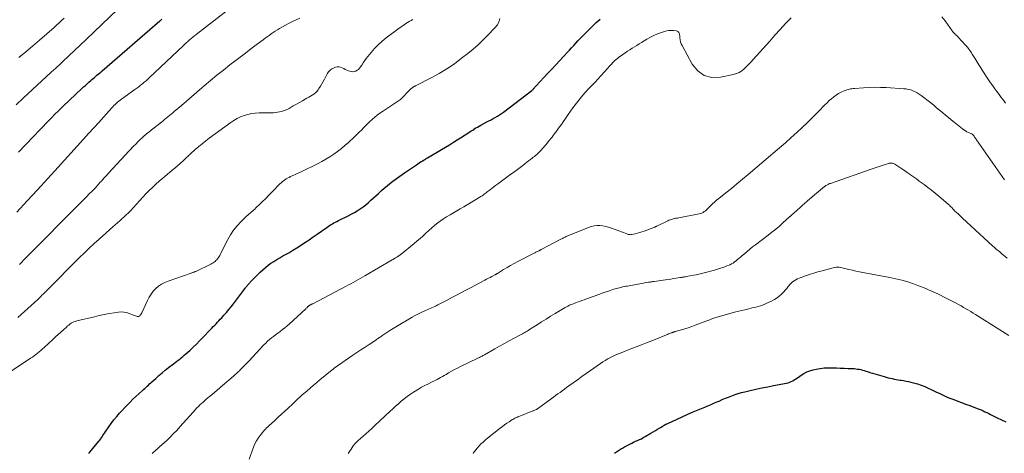
# Model space of a CAD drawing. Units: inches. Extents: x 1970000 to 1975045, y 585000 to 590000.
# Drawn here: x 1972110 to 1972408, y 586291 to 586422 of the extents above; entities that cross this region are included whole.
import ezdxf

# ---------------------------------------------------------------- set-up
doc = ezdxf.new("R2010")
doc.units = ezdxf.units.IN
doc.header["$LTSCALE"] = 100
doc.header["$MEASUREMENT"] = 0
doc.layers.add('CONTOUR INDEX', color=32, linetype='Continuous', lineweight=25)
doc.layers.add('CONTOUR INTERMEDIATE', color=40, linetype='Continuous', lineweight=15)

msp = doc.modelspace()

# ---------------------------------------------------------------- linework, layer by layer
at = {"layer": 'CONTOUR INDEX', "flags": 128}
for points, elevation in [([(1972109.66, 586382.02), (1972111.84, 586384.35), (1972114.03, 586386.66), (1972116.23, 586388.96), (1972118.78, 586391.6), (1972119.72, 586392.57), (1972120.67, 586393.53), (1972121.63, 586394.48), (1972122.6, 586395.42), (1972123.57, 586396.36), (1972124.55, 586397.29), (1972125.53, 586398.22), (1972126.51, 586399.15), (1972129.35, 586401.8), (1972129.88, 586402.29), (1972130.42, 586402.78), (1972130.96, 586403.26), (1972131.51, 586403.74), (1972131.83, 586404.02), (1972132.22, 586404.35), (1972132.61, 586404.69), (1972133, 586405.02), (1972133.4, 586405.34), (1972133.79, 586405.67), (1972134.19, 586406), (1972134.58, 586406.33), (1972134.97, 586406.67), (1972152.47, 586421.78), (1972152.68, 586421.97), (1972152.89, 586422.16), (1972153.1, 586422.35)], 1020), ([(1972147.54, 586310.22), (1972147.9, 586310.55), (1972148.27, 586310.88), (1972148.63, 586311.21), (1972148.98, 586311.55), (1972149.35, 586311.88), (1972149.71, 586312.21), (1972150.07, 586312.54), (1972151.22, 586313.58), (1972152.18, 586314.42), (1972153.14, 586315.25), (1972154.12, 586316.04), (1972155.12, 586316.83), (1972156.6, 586317.96), (1972157.08, 586318.33), (1972157.55, 586318.69), (1972158.02, 586319.06), (1972158.5, 586319.43), (1972158.96, 586319.8), (1972159.43, 586320.18), (1972159.88, 586320.57), (1972160.33, 586320.97), (1972161.51, 586322.05), (1972162.53, 586323), (1972163.54, 586323.97), (1972164.53, 586324.95), (1972165.51, 586325.95), (1972167.81, 586328.35), (1972168.23, 586328.79), (1972168.66, 586329.24), (1972169.09, 586329.68), (1972169.52, 586330.12), (1972169.95, 586330.57), (1972170.37, 586331.01), (1972170.79, 586331.46), (1972171.21, 586331.92), (1972171.9, 586332.68), (1972172.65, 586333.52), (1972173.38, 586334.38), (1972174.09, 586335.26), (1972174.78, 586336.15), (1972178.16, 586340.63), (1972178.33, 586340.85), (1972178.49, 586341.06), (1972178.66, 586341.28), (1972178.83, 586341.5), (1972179.01, 586341.71), (1972179.18, 586341.92), (1972179.35, 586342.13), (1972179.53, 586342.34), (1972179.71, 586342.54), (1972179.89, 586342.75), (1972180.08, 586342.94), (1972180.27, 586343.14), (1972182.87, 586345.73), (1972183.65, 586346.46), (1972184.45, 586347.16), (1972185.29, 586347.81), (1972186.15, 586348.42), (1972187.05, 586349), (1972187.95, 586349.56), (1972188.87, 586350.1), (1972189.79, 586350.63), (1972190.36, 586350.95), (1972191.57, 586351.63), (1972192.77, 586352.34), (1972193.95, 586353.07), (1972195.12, 586353.82), (1972196.43, 586354.69), (1972197.7, 586355.54), (1972198.95, 586356.39), (1972200.2, 586357.25), (1972201.45, 586358.12), (1972203.09, 586359.28), (1972203.51, 586359.57), (1972203.94, 586359.85), (1972204.37, 586360.12), (1972204.81, 586360.38), (1972205.25, 586360.62), (1972205.7, 586360.87), (1972206.15, 586361.1), (1972206.61, 586361.33), (1972209.58, 586362.8), (1972210.51, 586363.28), (1972211.43, 586363.79), (1972212.32, 586364.34), (1972213.2, 586364.91), (1972213.24, 586364.94), (1972214.07, 586365.53), (1972214.89, 586366.15), (1972215.67, 586366.81), (1972216.44, 586367.49), (1972217.19, 586368.19), (1972217.95, 586368.89), (1972218.7, 586369.58), (1972219.46, 586370.27), (1972219.62, 586370.41), (1972220.47, 586371.16), (1972221.34, 586371.88), (1972222.23, 586372.58), (1972223.14, 586373.26), (1972226.65, 586375.8), (1972227.53, 586376.43), (1972228.42, 586377.04), (1972229.31, 586377.65), (1972230.22, 586378.24), (1972231.53, 586379.09), (1972231.78, 586379.25), (1972232.04, 586379.41), (1972232.3, 586379.57), (1972232.56, 586379.73), (1972232.82, 586379.89), (1972233.08, 586380.05), (1972233.34, 586380.2), (1972233.6, 586380.36), (1972237.82, 586382.87), (1972239.03, 586383.6), (1972240.24, 586384.33), (1972241.44, 586385.07), (1972242.63, 586385.81), (1972244.11, 586386.74), (1972244.56, 586387.03), (1972245.02, 586387.32), (1972245.48, 586387.61), (1972245.93, 586387.9), (1972246.39, 586388.19), (1972246.84, 586388.48), (1972247.3, 586388.77), (1972247.76, 586389.06), (1972247.8, 586389.08), (1972248.28, 586389.38), (1972248.77, 586389.67), (1972249.26, 586389.94), (1972249.75, 586390.22), (1972251.59, 586391.2), (1972252.24, 586391.54), (1972252.88, 586391.89), (1972253.52, 586392.24), (1972254.16, 586392.59), (1972254.8, 586392.96), (1972255.42, 586393.34), (1972256.02, 586393.75), (1972256.61, 586394.18), (1972265.26, 586400.77), (1972265.34, 586400.84), (1972265.43, 586400.91), (1972265.51, 586400.99), (1972265.59, 586401.06), (1972265.66, 586401.14), (1972265.74, 586401.23), (1972265.81, 586401.31), (1972265.88, 586401.39), (1972266.01, 586401.54), (1972266.15, 586401.7), (1972266.29, 586401.86), (1972266.43, 586402.01), (1972266.57, 586402.17), (1972270.12, 586405.95), (1972271.32, 586407.23), (1972272.52, 586408.52), (1972273.72, 586409.8), (1972274.91, 586411.09), (1972276.04, 586412.31), (1972276.67, 586412.99), (1972277.29, 586413.67), (1972277.92, 586414.36), (1972278.54, 586415.05), (1972279.16, 586415.73), (1972279.8, 586416.4), (1972280.45, 586417.07), (1972281.1, 586417.72), (1972281.47, 586418.07), (1972282.02, 586418.61), (1972282.56, 586419.15), (1972283.11, 586419.69), (1972283.66, 586420.23), (1972284.21, 586420.77), (1972284.77, 586421.3), (1972285.33, 586421.82), (1972285.9, 586422.33)], 1040), ([(1972290.32, 586290.88), (1972290.89, 586291.31), (1972291.47, 586291.72), (1972292.08, 586292.11), (1972292.69, 586292.48), (1972293.31, 586292.83), (1972293.95, 586293.17), (1972294.93, 586293.67), (1972295.51, 586293.96), (1972296.09, 586294.24), (1972296.69, 586294.51), (1972297.28, 586294.77), (1972297.87, 586295.03), (1972298.46, 586295.31), (1972299.03, 586295.62), (1972299.6, 586295.94), (1972301.35, 586296.98), (1972302.01, 586297.37), (1972302.67, 586297.77), (1972303.33, 586298.18), (1972303.99, 586298.59), (1972304.19, 586298.71), (1972304.75, 586299.05), (1972305.32, 586299.37), (1972305.9, 586299.67), (1972306.49, 586299.95), (1972313.68, 586303.21), (1972314.66, 586303.64), (1972315.64, 586304.07), (1972316.63, 586304.49), (1972317.63, 586304.89), (1972318.62, 586305.3), (1972319.61, 586305.7), (1972320.6, 586306.12), (1972321.59, 586306.55), (1972322, 586306.72), (1972322.95, 586307.13), (1972323.91, 586307.53), (1972324.88, 586307.92), (1972325.85, 586308.3), (1972326.83, 586308.65), (1972327.81, 586308.98), (1972328.81, 586309.26), (1972329.82, 586309.51), (1972331.37, 586309.87), (1972333.15, 586310.27), (1972334.95, 586310.66), (1972336.74, 586311.03), (1972338.54, 586311.39), (1972342.45, 586312.14), (1972342.93, 586312.26), (1972343.41, 586312.42), (1972343.87, 586312.61), (1972344.32, 586312.84), (1972344.75, 586313.1), (1972345.18, 586313.37), (1972345.6, 586313.65), (1972346.02, 586313.94), (1972346.84, 586314.54), (1972347.69, 586315.08), (1972348.58, 586315.54), (1972349.51, 586315.9), (1972350.48, 586316.17), (1972351.46, 586316.39), (1972352.66, 586316.61), (1972353.86, 586316.76), (1972355.07, 586316.81), (1972356.29, 586316.8), (1972356.37, 586316.8), (1972357.55, 586316.74), (1972358.73, 586316.69), (1972359.91, 586316.64), (1972361.09, 586316.6), (1972362.4, 586316.55), (1972362.93, 586316.52), (1972363.45, 586316.47), (1972363.97, 586316.4), (1972364.49, 586316.32), (1972365.01, 586316.21), (1972365.52, 586316.09), (1972366.02, 586315.95), (1972366.53, 586315.79), (1972367, 586315.64), (1972367.74, 586315.4), (1972368.47, 586315.16), (1972369.21, 586314.93), (1972369.95, 586314.71), (1972371.99, 586314.09), (1972372.6, 586313.92), (1972373.21, 586313.76), (1972373.82, 586313.62), (1972374.44, 586313.5), (1972375.06, 586313.38), (1972375.68, 586313.27), (1972376.3, 586313.17), (1972376.92, 586313.07), (1972377.18, 586313.03), (1972377.93, 586312.91), (1972378.67, 586312.77), (1972379.41, 586312.61), (1972380.15, 586312.43), (1972380.98, 586312.22), (1972382.12, 586311.89), (1972383.24, 586311.53), (1972384.34, 586311.09), (1972385.42, 586310.61), (1972386.28, 586310.2), (1972387.09, 586309.82), (1972387.9, 586309.43), (1972388.71, 586309.05), (1972389.52, 586308.66), (1972390.34, 586308.29), (1972391.16, 586307.93), (1972391.99, 586307.59), (1972392.83, 586307.27), (1972397.01, 586305.71), (1972397.75, 586305.43), (1972398.49, 586305.15), (1972399.23, 586304.87), (1972399.98, 586304.59), (1972400.27, 586304.48), (1972400.86, 586304.25), (1972401.45, 586304), (1972402.02, 586303.75), (1972402.6, 586303.48), (1972403.17, 586303.2), (1972403.74, 586302.92), (1972404.3, 586302.65), (1972404.87, 586302.37), (1972406.34, 586301.65), (1972407.64, 586301.01), (1972408.95, 586300.39)], 1060), ([(1972130.89, 586290.78), (1972131.26, 586291.21), (1972133.97, 586294.52), (1972134.23, 586294.85), (1972134.48, 586295.18), (1972134.73, 586295.53), (1972134.97, 586295.88), (1972135.2, 586296.23), (1972135.43, 586296.59), (1972135.67, 586296.94), (1972135.9, 586297.29), (1972136.97, 586298.86), (1972137.74, 586299.94), (1972138.54, 586300.99), (1972139.39, 586302.01), (1972140.27, 586303), (1972142.59, 586305.49), (1972143.44, 586306.37), (1972144.3, 586307.24), (1972145.19, 586308.08), (1972146.09, 586308.91), (1972147.18, 586309.89), (1972147.54, 586310.22)], 1040)]:
    msp.add_lwpolyline(points, dxfattribs=dict(at, elevation=elevation))
at = {"layer": 'CONTOUR INTERMEDIATE', "flags": 128}
for points, elevation in [([(1972108.95, 586396.41), (1972111.05, 586398.42), (1972112.44, 586399.74), (1972113.84, 586401.05), (1972115.24, 586402.35), (1972116.65, 586403.65), (1972118.07, 586404.95), (1972119.48, 586406.24), (1972120.89, 586407.54), (1972122.3, 586408.84), (1972123.06, 586409.54), (1972124.84, 586411.2), (1972126.61, 586412.86), (1972128.38, 586414.54), (1972130.14, 586416.22), (1972144.38, 586429.94)], 1016), ([(1972109.09, 586363.92), (1972112.24, 586367.29), (1972115.38, 586370.67), (1972118.5, 586374.07), (1972121.61, 586377.48), (1972129.34, 586385.99), (1972130.88, 586387.69), (1972132.41, 586389.39), (1972133.95, 586391.09), (1972135.48, 586392.8), (1972137.87, 586395.46), (1972138.21, 586395.83), (1972138.56, 586396.19), (1972138.92, 586396.53), (1972139.3, 586396.87), (1972139.68, 586397.19), (1972140.07, 586397.51), (1972140.46, 586397.81), (1972140.87, 586398.11), (1972144.89, 586401), (1972145.47, 586401.43), (1972146.05, 586401.86), (1972146.62, 586402.31), (1972147.18, 586402.76), (1972147.74, 586403.23), (1972148.28, 586403.7), (1972148.82, 586404.18), (1972149.35, 586404.67), (1972159.49, 586414.25), (1972159.98, 586414.7), (1972160.46, 586415.15), (1972160.96, 586415.59), (1972161.46, 586416.03), (1972161.96, 586416.46), (1972162.47, 586416.88), (1972162.99, 586417.3), (1972163.51, 586417.7), (1972172.88, 586424.91)], 1024), ([(1972103.34, 586313.12), (1972113.29, 586319.67), (1972113.83, 586320.04), (1972114.36, 586320.41), (1972114.89, 586320.81), (1972115.4, 586321.21), (1972115.91, 586321.63), (1972116.41, 586322.06), (1972116.9, 586322.49), (1972117.39, 586322.93), (1972120.02, 586325.37), (1972120.82, 586326.11), (1972121.62, 586326.84), (1972122.42, 586327.57), (1972123.22, 586328.3), (1972124.13, 586329.12), (1972124.48, 586329.43), (1972124.85, 586329.72), (1972125.23, 586329.99), (1972125.62, 586330.25), (1972126.02, 586330.48), (1972126.44, 586330.69), (1972126.87, 586330.84), (1972127.32, 586330.98), (1972132.62, 586332.25), (1972134.1, 586332.59), (1972135.59, 586332.9), (1972137.08, 586333.17), (1972138.59, 586333.42), (1972139.89, 586333.62), (1972140.74, 586333.69), (1972141.57, 586333.66), (1972142.39, 586333.5), (1972143.19, 586333.25), (1972144.19, 586332.86), (1972144.49, 586332.74), (1972144.79, 586332.62), (1972145.09, 586332.5), (1972145.39, 586332.37), (1972145.58, 586332.3), (1972145.78, 586332.26), (1972145.97, 586332.26), (1972146.14, 586332.33), (1972146.31, 586332.44), (1972146.45, 586332.57), (1972146.54, 586332.66), (1972146.62, 586332.76), (1972146.69, 586332.86), (1972146.75, 586332.97), (1972146.81, 586333.08), (1972146.87, 586333.19), (1972146.93, 586333.3), (1972146.98, 586333.41), (1972148.68, 586337.14), (1972149.2, 586338.13), (1972149.79, 586339.06), (1972150.48, 586339.93), (1972151.24, 586340.74), (1972152.1, 586341.46), (1972153, 586342.09), (1972153.98, 586342.6), (1972155, 586343.04), (1972161.99, 586345.46), (1972162.16, 586345.52), (1972162.33, 586345.58), (1972162.5, 586345.64), (1972162.67, 586345.69), (1972162.84, 586345.75), (1972163.01, 586345.82), (1972163.18, 586345.89), (1972163.34, 586345.96), (1972167.91, 586348.14), (1972168.25, 586348.31), (1972168.58, 586348.51), (1972168.89, 586348.73), (1972169.19, 586348.97), (1972169.47, 586349.23), (1972169.74, 586349.51), (1972169.98, 586349.81), (1972170.2, 586350.12), (1972170.41, 586350.45), (1972170.61, 586350.78), (1972170.8, 586351.12), (1972170.98, 586351.47), (1972173.1, 586355.63), (1972173.92, 586357.08), (1972174.84, 586358.46), (1972175.89, 586359.75), (1972177.02, 586360.97), (1972178.75, 586362.66), (1972179.09, 586362.98), (1972179.44, 586363.3), (1972179.8, 586363.61), (1972180.16, 586363.92), (1972180.53, 586364.22), (1972180.89, 586364.53), (1972181.24, 586364.85), (1972181.59, 586365.17), (1972182.81, 586366.33), (1972183.3, 586366.81), (1972183.79, 586367.28), (1972184.28, 586367.77), (1972184.76, 586368.25), (1972185.24, 586368.74), (1972185.72, 586369.23), (1972186.2, 586369.72), (1972186.68, 586370.21), (1972188.84, 586372.43), (1972189.2, 586372.77), (1972189.57, 586373.1), (1972189.96, 586373.4), (1972190.36, 586373.69), (1972190.78, 586373.96), (1972191.2, 586374.21), (1972191.64, 586374.44), (1972192.09, 586374.65), (1972192.56, 586374.86), (1972193.25, 586375.18), (1972193.94, 586375.5), (1972194.62, 586375.82), (1972195.31, 586376.15), (1972200.27, 586378.56), (1972201.54, 586379.21), (1972202.79, 586379.9), (1972204, 586380.64), (1972205.2, 586381.42), (1972206.36, 586382.26), (1972207.5, 586383.13), (1972208.59, 586384.05), (1972209.65, 586385), (1972211.61, 586386.84), (1972212.27, 586387.47), (1972212.93, 586388.11), (1972213.57, 586388.75), (1972214.2, 586389.41), (1972214.84, 586390.06), (1972215.48, 586390.71), (1972216.14, 586391.33), (1972216.82, 586391.95), (1972216.89, 586392.02), (1972217.62, 586392.64), (1972218.37, 586393.25), (1972219.14, 586393.82), (1972219.93, 586394.37), (1972225.44, 586398.04), (1972225.49, 586398.07), (1972225.53, 586398.1), (1972225.57, 586398.14), (1972225.62, 586398.17), (1972225.66, 586398.21), (1972225.7, 586398.24), (1972225.74, 586398.28), (1972225.77, 586398.32), (1972228.06, 586400.75), (1972228.24, 586400.94), (1972228.43, 586401.12), (1972228.63, 586401.29), (1972228.83, 586401.46), (1972228.98, 586401.59), (1972229.12, 586401.68), (1972229.25, 586401.78), (1972229.4, 586401.86), (1972229.54, 586401.94), (1972229.69, 586402.01), (1972229.84, 586402.09), (1972229.99, 586402.16), (1972230.14, 586402.24), (1972234.74, 586404.58), (1972237.14, 586405.9), (1972239.49, 586407.31), (1972241.75, 586408.85), (1972243.95, 586410.48), (1972245.84, 586411.97), (1972247.4, 586413.24), (1972248.92, 586414.56), (1972250.39, 586415.94), (1972251.81, 586417.36), (1972254.05, 586419.68), (1972254.32, 586419.98), (1972254.57, 586420.3), (1972254.79, 586420.63), (1972254.99, 586420.98), (1972255.17, 586421.35), (1972255.32, 586421.72), (1972255.45, 586422.11), (1972255.56, 586422.5)], 1036), ([(1972109.43, 586331.99), (1972115.46, 586337.5), (1972115.79, 586337.8), (1972116.11, 586338.1), (1972116.43, 586338.41), (1972116.74, 586338.73), (1972117.16, 586339.15), (1972117.26, 586339.25), (1972117.37, 586339.36), (1972117.47, 586339.47), (1972117.58, 586339.57), (1972117.68, 586339.68), (1972117.78, 586339.79), (1972117.89, 586339.89), (1972117.99, 586340), (1972122.43, 586344.46), (1972123.86, 586345.89), (1972125.29, 586347.33), (1972126.72, 586348.76), (1972128.15, 586350.19), (1972129.59, 586351.61), (1972131.05, 586353.01), (1972132.54, 586354.39), (1972134.04, 586355.75), (1972138.26, 586359.5), (1972138.93, 586360.09), (1972139.61, 586360.68), (1972140.29, 586361.27), (1972140.97, 586361.85), (1972141.64, 586362.45), (1972142.3, 586363.06), (1972142.93, 586363.69), (1972143.55, 586364.34), (1972145.38, 586366.34), (1972146.33, 586367.37), (1972147.29, 586368.39), (1972148.25, 586369.4), (1972149.22, 586370.41), (1972150.22, 586371.4), (1972151.23, 586372.36), (1972152.27, 586373.29), (1972153.34, 586374.19), (1972155.44, 586375.91), (1972156.24, 586376.58), (1972157.04, 586377.26), (1972157.83, 586377.95), (1972158.61, 586378.64), (1972159.64, 586379.57), (1972159.9, 586379.81), (1972160.16, 586380.05), (1972160.42, 586380.3), (1972160.67, 586380.55), (1972160.93, 586380.79), (1972161.19, 586381.04), (1972161.45, 586381.28), (1972161.72, 586381.52), (1972163.22, 586382.85), (1972164.26, 586383.74), (1972165.3, 586384.62), (1972166.37, 586385.46), (1972167.46, 586386.28), (1972173.96, 586391.05), (1972174.92, 586391.69), (1972175.91, 586392.27), (1972176.95, 586392.76), (1972178.03, 586393.19), (1972179.14, 586393.51), (1972180.26, 586393.76), (1972181.4, 586393.91), (1972182.55, 586393.97), (1972186.88, 586394.02), (1972188.13, 586394.13), (1972189.34, 586394.36), (1972190.51, 586394.78), (1972191.64, 586395.33), (1972191.99, 586395.53), (1972192.92, 586396.06), (1972193.85, 586396.59), (1972194.78, 586397.12), (1972195.72, 586397.64), (1972196.51, 586398.07), (1972197.05, 586398.37), (1972197.59, 586398.68), (1972198.13, 586398.99), (1972198.67, 586399.31), (1972199.18, 586399.65), (1972199.65, 586400.04), (1972200.07, 586400.48), (1972200.45, 586400.96), (1972200.7, 586401.32), (1972201.17, 586402.02), (1972201.61, 586402.73), (1972202.02, 586403.46), (1972202.41, 586404.21), (1972203.17, 586405.74), (1972203.58, 586406.36), (1972204.06, 586406.89), (1972204.64, 586407.29), (1972205.31, 586407.62), (1972205.74, 586407.77), (1972206.24, 586407.87), (1972206.74, 586407.9), (1972207.23, 586407.79), (1972207.71, 586407.61), (1972208.19, 586407.37), (1972208.68, 586407.13), (1972209.18, 586406.92), (1972209.68, 586406.72), (1972210.08, 586406.57), (1972210.54, 586406.46), (1972210.99, 586406.42), (1972211.45, 586406.49), (1972211.9, 586406.63), (1972212.32, 586406.86), (1972212.71, 586407.14), (1972213.03, 586407.48), (1972213.32, 586407.87), (1972213.65, 586408.4), (1972214.08, 586409.07), (1972214.54, 586409.73), (1972215.01, 586410.38), (1972215.5, 586411.01), (1972216.51, 586412.25), (1972217.56, 586413.46), (1972218.66, 586414.6), (1972219.85, 586415.66), (1972221.1, 586416.66), (1972225.01, 586419.56), (1972225.51, 586419.93), (1972226.01, 586420.28), (1972226.52, 586420.63), (1972227.04, 586420.97), (1972227.56, 586421.3), (1972228.09, 586421.63), (1972228.62, 586421.93), (1972229.16, 586422.23)], 1032), ([(1972109.71, 586410.69), (1972111.8, 586412.43), (1972113.88, 586414.19), (1972115.94, 586415.96), (1972120.4, 586419.81), (1972121.17, 586420.49), (1972121.94, 586421.18), (1972122.7, 586421.88), (1972123.45, 586422.59)], 1012), ([(1972109.92, 586348.08), (1972110.3, 586348.47), (1972110.68, 586348.86), (1972111.07, 586349.25), (1972129.44, 586367.72), (1972130.27, 586368.56), (1972131.09, 586369.4), (1972131.91, 586370.25), (1972132.72, 586371.11), (1972133.46, 586371.9), (1972133.89, 586372.37), (1972134.32, 586372.84), (1972134.75, 586373.31), (1972135.17, 586373.78), (1972135.59, 586374.26), (1972136.02, 586374.73), (1972136.45, 586375.2), (1972136.88, 586375.66), (1972144.53, 586383.88), (1972145.16, 586384.53), (1972145.79, 586385.18), (1972146.44, 586385.8), (1972147.1, 586386.42), (1972147.7, 586386.96), (1972148.07, 586387.29), (1972148.44, 586387.62), (1972148.82, 586387.93), (1972149.21, 586388.24), (1972149.59, 586388.55), (1972149.98, 586388.86), (1972150.37, 586389.16), (1972150.76, 586389.46), (1972152.93, 586391.15), (1972153.43, 586391.54), (1972153.92, 586391.93), (1972154.42, 586392.33), (1972154.91, 586392.73), (1972155.4, 586393.13), (1972155.89, 586393.53), (1972156.37, 586393.94), (1972156.85, 586394.35), (1972158.99, 586396.19), (1972160.53, 586397.52), (1972162.08, 586398.86), (1972163.63, 586400.19), (1972165.18, 586401.51), (1972165.9, 586402.12), (1972167.82, 586403.74), (1972169.76, 586405.34), (1972171.73, 586406.91), (1972173.7, 586408.46), (1972175.18, 586409.6), (1972176.8, 586410.84), (1972178.42, 586412.08), (1972180.05, 586413.31), (1972181.68, 586414.54), (1972183.74, 586416.09), (1972184.35, 586416.54), (1972184.96, 586416.98), (1972185.57, 586417.43), (1972186.19, 586417.86), (1972186.81, 586418.29), (1972187.44, 586418.7), (1972188.09, 586419.09), (1972188.75, 586419.47), (1972190.6, 586420.5), (1972191.65, 586421.07), (1972192.72, 586421.62), (1972193.8, 586422.15), (1972194.89, 586422.65)], 1028), ([(1972150.14, 586290.82), (1972150.52, 586291.19), (1972150.91, 586291.56), (1972151.31, 586291.91), (1972151.71, 586292.27), (1972152.11, 586292.62), (1972152.51, 586292.98), (1972153.74, 586294.04), (1972154.74, 586294.94), (1972155.72, 586295.87), (1972156.65, 586296.84), (1972157.57, 586297.83), (1972158.5, 586298.89), (1972159.5, 586300.02), (1972160.5, 586301.13), (1972161.52, 586302.24), (1972162.54, 586303.35), (1972163.7, 586304.61), (1972164.15, 586305.07), (1972164.61, 586305.53), (1972165.08, 586305.97), (1972165.56, 586306.39), (1972166.05, 586306.81), (1972166.55, 586307.23), (1972167.04, 586307.65), (1972167.54, 586308.06), (1972168.2, 586308.61), (1972169.02, 586309.3), (1972169.84, 586309.99), (1972170.66, 586310.68), (1972171.47, 586311.39), (1972174.81, 586314.28), (1972175.07, 586314.51), (1972175.33, 586314.74), (1972175.58, 586314.96), (1972175.84, 586315.19), (1972176.09, 586315.43), (1972176.34, 586315.66), (1972176.58, 586315.9), (1972176.83, 586316.15), (1972177.37, 586316.71), (1972177.88, 586317.23), (1972178.39, 586317.76), (1972178.9, 586318.29), (1972179.41, 586318.83), (1972184.01, 586323.72), (1972184.55, 586324.28), (1972185.12, 586324.81), (1972185.71, 586325.32), (1972186.32, 586325.82), (1972186.94, 586326.29), (1972187.56, 586326.76), (1972188.19, 586327.23), (1972188.82, 586327.69), (1972188.97, 586327.8), (1972189.67, 586328.32), (1972190.36, 586328.86), (1972191.02, 586329.43), (1972191.68, 586330.01), (1972196.72, 586334.67), (1972196.86, 586334.8), (1972197, 586334.93), (1972197.14, 586335.06), (1972197.27, 586335.19), (1972197.37, 586335.29), (1972197.46, 586335.37), (1972197.55, 586335.45), (1972197.65, 586335.52), (1972197.75, 586335.59), (1972197.85, 586335.66), (1972197.96, 586335.73), (1972198.06, 586335.79), (1972198.17, 586335.84), (1972198.24, 586335.88), (1972198.38, 586335.95), (1972198.52, 586336.02), (1972198.67, 586336.1), (1972198.81, 586336.17), (1972208.94, 586341.48), (1972209.66, 586341.86), (1972210.38, 586342.24), (1972211.1, 586342.63), (1972211.81, 586343.02), (1972212.52, 586343.42), (1972213.24, 586343.82), (1972213.94, 586344.22), (1972214.65, 586344.63), (1972222.94, 586349.47), (1972223.18, 586349.61), (1972223.41, 586349.75), (1972223.65, 586349.89), (1972223.88, 586350.03), (1972223.93, 586350.06), (1972224.14, 586350.18), (1972224.35, 586350.31), (1972224.56, 586350.44), (1972224.76, 586350.57), (1972224.78, 586350.58), (1972224.99, 586350.73), (1972225.2, 586350.87), (1972225.4, 586351.03), (1972225.6, 586351.18), (1972229.56, 586354.41), (1972230.48, 586355.17), (1972231.38, 586355.95), (1972232.26, 586356.75), (1972233.13, 586357.57), (1972234, 586358.38), (1972234.89, 586359.17), (1972235.82, 586359.92), (1972236.76, 586360.65), (1972237.45, 586361.15), (1972238.42, 586361.84), (1972239.41, 586362.5), (1972240.43, 586363.11), (1972241.47, 586363.7), (1972242.51, 586364.28), (1972243.55, 586364.86), (1972244.58, 586365.46), (1972245.6, 586366.08), (1972249.81, 586368.65), (1972250.14, 586368.86), (1972250.46, 586369.08), (1972250.78, 586369.3), (1972251.1, 586369.53), (1972251.41, 586369.77), (1972251.71, 586370.01), (1972252.02, 586370.25), (1972252.33, 586370.49), (1972252.73, 586370.8), (1972253.24, 586371.2), (1972253.75, 586371.59), (1972254.26, 586371.98), (1972254.78, 586372.36), (1972258.9, 586375.36), (1972259.7, 586375.95), (1972260.49, 586376.55), (1972261.29, 586377.15), (1972262.07, 586377.75), (1972262.46, 586378.05), (1972263.06, 586378.51), (1972263.65, 586378.97), (1972264.24, 586379.42), (1972264.83, 586379.88), (1972265.31, 586380.24), (1972265.66, 586380.52), (1972266.01, 586380.79), (1972266.36, 586381.07), (1972266.71, 586381.36), (1972267.04, 586381.65), (1972267.37, 586381.96), (1972267.68, 586382.28), (1972267.98, 586382.61), (1972269.97, 586384.93), (1972270.33, 586385.36), (1972270.68, 586385.78), (1972271.03, 586386.22), (1972271.37, 586386.65), (1972271.7, 586387.09), (1972272.04, 586387.54), (1972272.37, 586387.98), (1972272.7, 586388.42), (1972273.12, 586389), (1972273.66, 586389.74), (1972274.19, 586390.48), (1972274.71, 586391.23), (1972275.23, 586391.98), (1972276.23, 586393.47), (1972276.93, 586394.47), (1972277.64, 586395.46), (1972278.37, 586396.44), (1972279.13, 586397.4), (1972279.9, 586398.34), (1972280.69, 586399.28), (1972281.5, 586400.19), (1972282.33, 586401.09), (1972283.44, 586402.27), (1972284.38, 586403.27), (1972285.31, 586404.28), (1972286.24, 586405.29), (1972287.16, 586406.3), (1972288.23, 586407.48), (1972288.62, 586407.91), (1972289.01, 586408.33), (1972289.41, 586408.75), (1972289.8, 586409.17), (1972290.22, 586409.58), (1972290.64, 586409.97), (1972291.08, 586410.34), (1972291.54, 586410.7), (1972292.82, 586411.64), (1972293.5, 586412.12), (1972294.19, 586412.6), (1972294.89, 586413.06), (1972295.6, 586413.52), (1972296.31, 586413.96), (1972297.02, 586414.4), (1972297.74, 586414.84), (1972298.46, 586415.28), (1972300.14, 586416.3), (1972301.19, 586416.89), (1972302.26, 586417.43), (1972303.37, 586417.89), (1972304.5, 586418.3), (1972305.49, 586418.61), (1972306.15, 586418.78), (1972306.81, 586418.89), (1972307.49, 586418.91), (1972308.17, 586418.87), (1972309.05, 586418.76), (1972309.27, 586418.7), (1972309.47, 586418.61), (1972309.63, 586418.46), (1972309.78, 586418.28), (1972309.88, 586418.07), (1972309.97, 586417.85), (1972310.03, 586417.62), (1972310.06, 586417.38), (1972310.12, 586416.63), (1972310.2, 586416.03), (1972310.34, 586415.44), (1972310.55, 586414.87), (1972310.8, 586414.32), (1972313.86, 586408.67), (1972315.55, 586406.68), (1972317.5, 586405.26), (1972319.84, 586404.7), (1972322.45, 586404.72), (1972326.34, 586405.57), (1972327.25, 586405.85), (1972328.11, 586406.22), (1972328.9, 586406.72), (1972329.64, 586407.31), (1972330.33, 586407.99), (1972331.02, 586408.67), (1972331.68, 586409.37), (1972332.34, 586410.09), (1972337.35, 586415.71), (1972338.94, 586417.47), (1972340.55, 586419.23), (1972342.17, 586420.97), (1972343.81, 586422.69)], 1044), ([(1972389.56, 586423.07), (1972390.48, 586421.8), (1972392.66, 586418.79), (1972392.78, 586418.63), (1972392.9, 586418.48), (1972393.03, 586418.34), (1972393.17, 586418.19), (1972393.3, 586418.05), (1972393.44, 586417.91), (1972393.59, 586417.78), (1972393.73, 586417.65), (1972393.81, 586417.58), (1972393.99, 586417.41), (1972394.16, 586417.24), (1972394.34, 586417.06), (1972394.5, 586416.88), (1972396.7, 586414.5), (1972396.99, 586414.18), (1972397.26, 586413.85), (1972397.52, 586413.51), (1972397.77, 586413.17), (1972398.02, 586412.81), (1972398.26, 586412.46), (1972398.49, 586412.1), (1972398.72, 586411.74), (1972399.48, 586410.49), (1972400.09, 586409.51), (1972400.7, 586408.53), (1972401.33, 586407.56), (1972401.96, 586406.59), (1972403.69, 586403.96), (1972404.3, 586403.05), (1972404.93, 586402.15), (1972405.56, 586401.27), (1972406.21, 586400.39), (1972406.87, 586399.52), (1972407.53, 586398.64), (1972408.19, 586397.77), (1972408.85, 586396.91)], 1044), ([(1972179.5, 586289.13), (1972180.89, 586292.78), (1972181.3, 586293.71), (1972181.75, 586294.62), (1972182.29, 586295.48), (1972182.88, 586296.31), (1972183.56, 586297.19), (1972183.86, 586297.55), (1972184.16, 586297.9), (1972184.48, 586298.23), (1972184.82, 586298.56), (1972185.16, 586298.87), (1972185.5, 586299.19), (1972185.84, 586299.5), (1972186.19, 586299.82), (1972187.42, 586300.94), (1972188.38, 586301.81), (1972189.34, 586302.69), (1972190.29, 586303.58), (1972191.23, 586304.47), (1972192.75, 586305.91), (1972193.15, 586306.29), (1972193.55, 586306.68), (1972193.96, 586307.06), (1972194.36, 586307.44), (1972194.76, 586307.81), (1972195.17, 586308.19), (1972195.59, 586308.55), (1972196.01, 586308.91), (1972197.1, 586309.84), (1972198.07, 586310.65), (1972199.05, 586311.47), (1972200.02, 586312.28), (1972201, 586313.08), (1972204.2, 586315.71), (1972204.62, 586316.05), (1972205.04, 586316.38), (1972205.46, 586316.72), (1972205.88, 586317.05), (1972206.31, 586317.38), (1972206.74, 586317.7), (1972207.18, 586318.01), (1972207.62, 586318.31), (1972210.97, 586320.56), (1972212.2, 586321.39), (1972213.44, 586322.22), (1972214.68, 586323.04), (1972215.92, 586323.86), (1972217.94, 586325.19), (1972218.17, 586325.35), (1972218.4, 586325.5), (1972218.63, 586325.66), (1972218.86, 586325.81), (1972219.09, 586325.97), (1972219.32, 586326.13), (1972219.55, 586326.28), (1972219.79, 586326.44), (1972221.26, 586327.43), (1972222.23, 586328.07), (1972223.21, 586328.7), (1972224.21, 586329.31), (1972225.2, 586329.92), (1972227.94, 586331.53), (1972228.91, 586332.08), (1972229.89, 586332.61), (1972230.88, 586333.11), (1972231.89, 586333.58), (1972233, 586334.08), (1972233.46, 586334.29), (1972233.93, 586334.5), (1972234.39, 586334.71), (1972234.86, 586334.91), (1972235.32, 586335.12), (1972235.78, 586335.34), (1972236.23, 586335.56), (1972236.69, 586335.79), (1972239.4, 586337.2), (1972241.2, 586338.14), (1972243.01, 586339.08), (1972244.81, 586340.03), (1972246.61, 586340.98), (1972250.98, 586343.3), (1972251.52, 586343.58), (1972252.06, 586343.87), (1972252.6, 586344.16), (1972253.14, 586344.44), (1972254.02, 586344.91), (1972254.11, 586344.96), (1972254.21, 586345.02), (1972254.31, 586345.07), (1972254.4, 586345.13), (1972254.5, 586345.19), (1972254.59, 586345.25), (1972254.69, 586345.3), (1972254.78, 586345.36), (1972256.69, 586346.52), (1972257.75, 586347.15), (1972258.81, 586347.76), (1972259.89, 586348.35), (1972260.97, 586348.93), (1972265.9, 586351.48), (1972266.15, 586351.61), (1972266.41, 586351.74), (1972266.66, 586351.86), (1972266.92, 586351.98), (1972267.2, 586352.12), (1972267.32, 586352.17), (1972267.43, 586352.23), (1972267.55, 586352.28), (1972267.66, 586352.34), (1972267.77, 586352.39), (1972267.89, 586352.45), (1972268, 586352.51), (1972268.11, 586352.57), (1972274.05, 586355.7), (1972274.3, 586355.84), (1972274.56, 586355.97), (1972274.82, 586356.1), (1972275.07, 586356.24), (1972275.33, 586356.36), (1972275.59, 586356.49), (1972275.85, 586356.61), (1972276.12, 586356.72), (1972282.41, 586359.27), (1972283.25, 586359.55), (1972284.11, 586359.75), (1972284.99, 586359.83), (1972285.88, 586359.84), (1972286.77, 586359.75), (1972287.65, 586359.6), (1972288.51, 586359.38), (1972289.37, 586359.1), (1972293.85, 586357.39), (1972294.06, 586357.31), (1972294.26, 586357.24), (1972294.48, 586357.18), (1972294.69, 586357.13), (1972294.9, 586357.09), (1972295.12, 586357.07), (1972295.33, 586357.09), (1972295.54, 586357.12), (1972296.53, 586357.35), (1972297.23, 586357.52), (1972297.93, 586357.72), (1972298.61, 586357.94), (1972299.3, 586358.18), (1972302.26, 586359.29), (1972302.37, 586359.34), (1972302.49, 586359.38), (1972302.6, 586359.43), (1972302.72, 586359.48), (1972302.83, 586359.54), (1972302.95, 586359.59), (1972303.06, 586359.64), (1972303.17, 586359.7), (1972306.41, 586361.25), (1972306.81, 586361.43), (1972307.22, 586361.59), (1972307.63, 586361.72), (1972308.05, 586361.84), (1972308.48, 586361.94), (1972308.91, 586362.04), (1972309.34, 586362.12), (1972309.77, 586362.21), (1972315.95, 586363.35), (1972316.37, 586363.46), (1972316.76, 586363.61), (1972317.14, 586363.81), (1972317.5, 586364.05), (1972317.83, 586364.32), (1972318.16, 586364.6), (1972318.48, 586364.9), (1972318.79, 586365.2), (1972319.38, 586365.79), (1972319.98, 586366.39), (1972320.61, 586366.97), (1972321.25, 586367.53), (1972321.9, 586368.07), (1972324.01, 586369.73), (1972325.72, 586371.11), (1972327.42, 586372.49), (1972329.11, 586373.89), (1972330.79, 586375.3), (1972340.32, 586383.39), (1972342.1, 586384.92), (1972343.87, 586386.48), (1972345.61, 586388.06), (1972347.33, 586389.66), (1972348.67, 586390.92), (1972349.71, 586391.91), (1972350.73, 586392.92), (1972351.74, 586393.94), (1972352.73, 586394.98), (1972353.47, 586395.77), (1972354.1, 586396.41), (1972354.73, 586397.04), (1972355.39, 586397.66), (1972356.05, 586398.26), (1972356.75, 586398.82), (1972357.48, 586399.34), (1972358.24, 586399.79), (1972359.04, 586400.19), (1972359.96, 586400.61), (1972360.33, 586400.77), (1972360.7, 586400.91), (1972361.09, 586401.02), (1972361.48, 586401.12), (1972361.87, 586401.2), (1972362.27, 586401.27), (1972362.66, 586401.32), (1972363.06, 586401.35), (1972365.74, 586401.56), (1972367.48, 586401.66), (1972369.21, 586401.71), (1972370.95, 586401.69), (1972372.69, 586401.61), (1972378.01, 586401.28), (1972378.71, 586401.2), (1972379.41, 586401.08), (1972380.09, 586400.89), (1972380.76, 586400.66), (1972381.41, 586400.37), (1972382.04, 586400.04), (1972382.64, 586399.66), (1972383.22, 586399.25), (1972386.14, 586396.96), (1972387.05, 586396.25), (1972387.95, 586395.52), (1972388.84, 586394.79), (1972389.73, 586394.05), (1972390.61, 586393.3), (1972391.5, 586392.56), (1972392.39, 586391.83), (1972393.29, 586391.11), (1972395.76, 586389.13), (1972396.2, 586388.8), (1972396.66, 586388.5), (1972397.14, 586388.23), (1972397.64, 586387.99), (1972398.5, 586387.62), (1972398.58, 586387.58), (1972398.65, 586387.54), (1972398.73, 586387.5), (1972398.8, 586387.45), (1972398.87, 586387.4), (1972398.93, 586387.35), (1972398.99, 586387.29), (1972399.05, 586387.23), (1972399.12, 586387.14), (1972399.17, 586387.07), (1972399.23, 586386.99), (1972399.28, 586386.91), (1972399.47, 586386.63), (1972399.62, 586386.42), (1972399.76, 586386.2), (1972399.91, 586385.99), (1972400.06, 586385.77), (1972408.49, 586373.65)], 1048), ([(1972209.51, 586290.78), (1972209.99, 586291.47), (1972210.46, 586292.17), (1972211.09, 586293.1), (1972211.25, 586293.33), (1972211.41, 586293.55), (1972211.59, 586293.76), (1972211.76, 586293.97), (1972211.95, 586294.17), (1972212.14, 586294.36), (1972212.34, 586294.55), (1972212.55, 586294.74), (1972213.98, 586295.98), (1972214.91, 586296.78), (1972215.82, 586297.6), (1972216.72, 586298.42), (1972217.62, 586299.26), (1972222.2, 586303.57), (1972223.05, 586304.36), (1972223.91, 586305.13), (1972224.78, 586305.9), (1972225.66, 586306.65), (1972226.56, 586307.38), (1972227.48, 586308.08), (1972228.43, 586308.75), (1972229.39, 586309.39), (1972229.84, 586309.67), (1972230.83, 586310.28), (1972231.82, 586310.86), (1972232.84, 586311.41), (1972233.87, 586311.94), (1972234.83, 586312.4), (1972235.39, 586312.68), (1972235.94, 586312.97), (1972236.5, 586313.26), (1972237.05, 586313.56), (1972237.59, 586313.86), (1972238.14, 586314.16), (1972238.68, 586314.47), (1972239.22, 586314.79), (1972239.93, 586315.2), (1972240.83, 586315.71), (1972241.74, 586316.21), (1972242.66, 586316.68), (1972243.59, 586317.14), (1972248.84, 586319.66), (1972249.1, 586319.78), (1972249.36, 586319.91), (1972249.62, 586320.05), (1972249.88, 586320.18), (1972250.14, 586320.32), (1972250.4, 586320.45), (1972250.65, 586320.6), (1972250.91, 586320.74), (1972254.03, 586322.52), (1972255.47, 586323.33), (1972256.92, 586324.14), (1972258.37, 586324.94), (1972259.83, 586325.72), (1972262.03, 586326.9), (1972262.39, 586327.1), (1972262.74, 586327.29), (1972263.1, 586327.49), (1972263.46, 586327.7), (1972263.81, 586327.9), (1972264.16, 586328.11), (1972264.51, 586328.33), (1972264.85, 586328.55), (1972266.85, 586329.83), (1972268.19, 586330.69), (1972269.54, 586331.54), (1972270.9, 586332.38), (1972272.27, 586333.2), (1972274.86, 586334.75), (1972275.29, 586335), (1972275.74, 586335.24), (1972276.19, 586335.47), (1972276.64, 586335.69), (1972277.1, 586335.89), (1972277.57, 586336.08), (1972278.04, 586336.27), (1972278.51, 586336.44), (1972278.99, 586336.62), (1972279.7, 586336.88), (1972280.42, 586337.14), (1972281.13, 586337.4), (1972281.85, 586337.66), (1972285.8, 586339.11), (1972286.79, 586339.46), (1972287.77, 586339.8), (1972288.77, 586340.12), (1972289.76, 586340.43), (1972290.78, 586340.74), (1972291.28, 586340.88), (1972291.77, 586341.01), (1972292.27, 586341.13), (1972292.76, 586341.24), (1972293.27, 586341.35), (1972293.77, 586341.44), (1972294.27, 586341.54), (1972294.77, 586341.63), (1972300.63, 586342.67), (1972300.85, 586342.71), (1972301.06, 586342.74), (1972301.27, 586342.78), (1972301.49, 586342.81), (1972301.7, 586342.85), (1972301.92, 586342.88), (1972302.13, 586342.91), (1972302.35, 586342.94), (1972305.72, 586343.41), (1972306.53, 586343.53), (1972307.34, 586343.64), (1972308.15, 586343.77), (1972308.96, 586343.89), (1972310.08, 586344.07), (1972310.33, 586344.11), (1972310.57, 586344.14), (1972310.81, 586344.18), (1972311.06, 586344.22), (1972311.3, 586344.26), (1972311.54, 586344.3), (1972311.79, 586344.35), (1972312.03, 586344.39), (1972314.21, 586344.78), (1972315.03, 586344.93), (1972315.84, 586345.1), (1972316.64, 586345.28), (1972317.44, 586345.48), (1972318.24, 586345.69), (1972319.04, 586345.91), (1972319.84, 586346.13), (1972320.63, 586346.36), (1972322.45, 586346.91), (1972323.1, 586347.12), (1972323.75, 586347.34), (1972324.39, 586347.6), (1972325.02, 586347.87), (1972325.23, 586347.96), (1972325.74, 586348.22), (1972326.23, 586348.5), (1972326.7, 586348.82), (1972327.16, 586349.17), (1972327.59, 586349.53), (1972328.03, 586349.9), (1972328.46, 586350.28), (1972328.89, 586350.66), (1972329.66, 586351.32), (1972330.47, 586352.03), (1972331.3, 586352.72), (1972332.15, 586353.38), (1972333.01, 586354.04), (1972336.84, 586356.9), (1972338, 586357.79), (1972339.15, 586358.71), (1972340.26, 586359.66), (1972341.36, 586360.63), (1972343.38, 586362.47), (1972343.45, 586362.54), (1972343.53, 586362.61), (1972343.6, 586362.68), (1972343.68, 586362.75), (1972343.75, 586362.82), (1972343.83, 586362.89), (1972343.91, 586362.96), (1972343.99, 586363.03), (1972344.19, 586363.2), (1972344.37, 586363.36), (1972344.54, 586363.51), (1972344.72, 586363.67), (1972344.9, 586363.83), (1972345.44, 586364.32), (1972345.88, 586364.72), (1972346.33, 586365.12), (1972346.77, 586365.53), (1972347.22, 586365.93), (1972348.56, 586367.13), (1972348.91, 586367.44), (1972349.26, 586367.75), (1972349.61, 586368.05), (1972349.97, 586368.36), (1972350.33, 586368.66), (1972350.69, 586368.95), (1972351.05, 586369.25), (1972351.41, 586369.54), (1972354, 586371.62), (1972354.2, 586371.77), (1972354.4, 586371.92), (1972354.61, 586372.06), (1972354.82, 586372.2), (1972355.04, 586372.32), (1972355.27, 586372.43), (1972355.5, 586372.53), (1972355.73, 586372.62), (1972368.42, 586377.04), (1972369.31, 586377.34), (1972370.21, 586377.64), (1972371.1, 586377.94), (1972372, 586378.22), (1972373.31, 586378.63), (1972373.56, 586378.69), (1972373.81, 586378.73), (1972374.06, 586378.74), (1972374.31, 586378.73), (1972374.56, 586378.69), (1972374.8, 586378.63), (1972375.03, 586378.53), (1972375.26, 586378.41), (1972376.53, 586377.6), (1972377.38, 586377.05), (1972378.23, 586376.49), (1972379.06, 586375.92), (1972379.88, 586375.33), (1972380.02, 586375.24), (1972380.91, 586374.59), (1972381.8, 586373.95), (1972382.69, 586373.31), (1972383.58, 586372.66), (1972384.13, 586372.26), (1972385.28, 586371.4), (1972386.42, 586370.53), (1972387.54, 586369.62), (1972388.64, 586368.7), (1972391.57, 586366.18), (1972391.82, 586365.97), (1972392.06, 586365.74), (1972392.29, 586365.51), (1972392.51, 586365.27), (1972392.85, 586364.9), (1972392.9, 586364.84), (1972392.95, 586364.78), (1972393, 586364.73), (1972393.06, 586364.67), (1972393.11, 586364.61), (1972393.16, 586364.56), (1972393.22, 586364.51), (1972393.27, 586364.45), (1972394.01, 586363.76), (1972394.44, 586363.36), (1972394.87, 586362.96), (1972395.29, 586362.57), (1972395.72, 586362.17), (1972405.02, 586353.59), (1972405.35, 586353.29), (1972405.69, 586352.99), (1972406.03, 586352.7), (1972406.37, 586352.42), (1972406.71, 586352.14), (1972407.06, 586351.85), (1972407.4, 586351.56), (1972407.74, 586351.27), (1972409.29, 586349.93)], 1052), ([(1972247.42, 586290.84), (1972247.59, 586291.09), (1972247.76, 586291.33), (1972247.94, 586291.58), (1972248.12, 586291.82), (1972248.31, 586292.05), (1972248.52, 586292.32), (1972248.83, 586292.68), (1972249.14, 586293.04), (1972249.47, 586293.38), (1972249.81, 586293.71), (1972249.99, 586293.88), (1972250.43, 586294.28), (1972250.88, 586294.68), (1972251.33, 586295.06), (1972251.79, 586295.44), (1972255.63, 586298.52), (1972256.29, 586299.04), (1972256.96, 586299.53), (1972257.64, 586300), (1972258.34, 586300.46), (1972259.19, 586300.99), (1972259.48, 586301.16), (1972259.77, 586301.33), (1972260.07, 586301.48), (1972260.37, 586301.63), (1972260.67, 586301.77), (1972260.98, 586301.91), (1972261.28, 586302.04), (1972261.59, 586302.16), (1972265.5, 586303.7), (1972265.7, 586303.78), (1972265.9, 586303.86), (1972266.1, 586303.95), (1972266.3, 586304.03), (1972266.65, 586304.17), (1972266.67, 586304.18), (1972266.69, 586304.19), (1972266.72, 586304.21), (1972266.74, 586304.22), (1972266.82, 586304.27), (1972266.84, 586304.28), (1972266.86, 586304.29), (1972266.88, 586304.31), (1972266.9, 586304.32), (1972271.1, 586307.39), (1972271.76, 586307.88), (1972272.43, 586308.37), (1972273.1, 586308.85), (1972273.77, 586309.34), (1972274.44, 586309.82), (1972275.11, 586310.3), (1972275.78, 586310.79), (1972276.45, 586311.27), (1972277.75, 586312.2), (1972279.07, 586313.15), (1972280.39, 586314.09), (1972281.72, 586315.03), (1972283.05, 586315.97), (1972286.01, 586318.05), (1972286.75, 586318.55), (1972287.5, 586319.02), (1972288.27, 586319.47), (1972289.05, 586319.89), (1972289.85, 586320.29), (1972290.65, 586320.67), (1972291.47, 586321.02), (1972292.3, 586321.35), (1972295.25, 586322.47), (1972296.84, 586323.08), (1972298.43, 586323.7), (1972300.02, 586324.32), (1972301.6, 586324.96), (1972306.06, 586326.76), (1972306.37, 586326.89), (1972306.68, 586327.01), (1972306.99, 586327.13), (1972307.3, 586327.26), (1972307.67, 586327.4), (1972307.8, 586327.45), (1972307.93, 586327.5), (1972308.06, 586327.54), (1972308.19, 586327.58), (1972308.32, 586327.62), (1972308.45, 586327.65), (1972308.58, 586327.69), (1972308.71, 586327.73), (1972310.56, 586328.26), (1972311.61, 586328.58), (1972312.66, 586328.92), (1972313.7, 586329.28), (1972314.73, 586329.65), (1972317.94, 586330.87), (1972318.57, 586331.1), (1972319.19, 586331.34), (1972319.82, 586331.57), (1972320.45, 586331.8), (1972321.02, 586332), (1972321.37, 586332.12), (1972321.72, 586332.24), (1972322.07, 586332.35), (1972322.43, 586332.45), (1972322.78, 586332.55), (1972323.14, 586332.65), (1972323.49, 586332.75), (1972323.85, 586332.84), (1972327.1, 586333.69), (1972327.98, 586333.92), (1972328.87, 586334.14), (1972329.76, 586334.36), (1972330.65, 586334.57), (1972331.04, 586334.66), (1972331.74, 586334.82), (1972332.43, 586334.99), (1972333.13, 586335.16), (1972333.82, 586335.33), (1972334.51, 586335.53), (1972335.18, 586335.75), (1972335.84, 586336.02), (1972336.5, 586336.3), (1972338.08, 586337.05), (1972338.84, 586337.46), (1972339.56, 586337.92), (1972340.23, 586338.45), (1972340.87, 586339.03), (1972341.11, 586339.28), (1972341.59, 586339.78), (1972342.06, 586340.3), (1972342.5, 586340.83), (1972342.94, 586341.37), (1972343.07, 586341.54), (1972343.45, 586341.98), (1972343.85, 586342.4), (1972344.29, 586342.77), (1972344.76, 586343.11), (1972345.27, 586343.41), (1972345.78, 586343.69), (1972346.31, 586343.93), (1972346.85, 586344.15), (1972348.21, 586344.63), (1972349.45, 586345.06), (1972350.69, 586345.46), (1972351.94, 586345.83), (1972353.2, 586346.18), (1972356.56, 586347.07), (1972357, 586347.16), (1972357.45, 586347.22), (1972357.9, 586347.23), (1972358.36, 586347.21), (1972358.81, 586347.15), (1972359.26, 586347.08), (1972359.71, 586346.99), (1972360.15, 586346.88), (1972361.36, 586346.56), (1972362.41, 586346.3), (1972363.46, 586346.05), (1972364.52, 586345.83), (1972365.58, 586345.62), (1972373.76, 586344.13), (1972375.59, 586343.74), (1972377.4, 586343.3), (1972379.19, 586342.76), (1972380.96, 586342.16), (1972381.93, 586341.81), (1972384.15, 586340.94), (1972386.35, 586340.02), (1972388.52, 586339.02), (1972390.66, 586337.96), (1972393.84, 586336.31), (1972394.59, 586335.91), (1972395.34, 586335.5), (1972396.09, 586335.08), (1972396.82, 586334.66), (1972397.56, 586334.22), (1972398.29, 586333.78), (1972399.02, 586333.33), (1972399.74, 586332.88), (1972409.82, 586326.53)], 1056)]:
    msp.add_lwpolyline(points, dxfattribs=dict(at, elevation=elevation))

doc.saveas('drawing.dxf')
